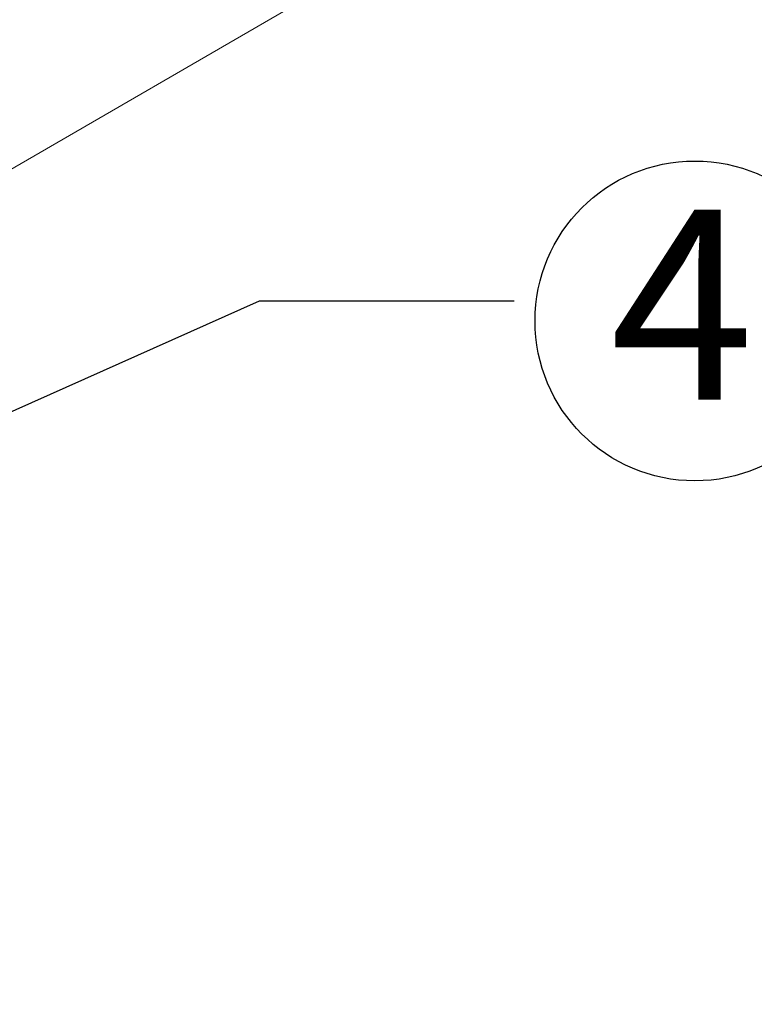
# Model space of a CAD drawing. Extents: x 0 to 222, y -4 to 280.
# Drawn here: x 55 to 64, y 146 to 158 of the extents above; entities that cross this region are included whole.
import ezdxf

# ---------------------------------------------------------------- set-up
doc = ezdxf.new("R2010")
doc.units = 0
doc.header["$LTSCALE"] = 10
doc.header["$MEASUREMENT"] = 0
for name, color, linetype in [('065-LOGO$0$CADdetails-7-VERYFINE', 7, 'CONTINUOUS'), ('CADdetails-1-FINE', 1, 'CONTINUOUS'), ('CADdetails-7-VERYFINE', 7, 'CONTINUOUS'), ('CADdetails-9-EXTRAFINE', 9, 'CONTINUOUS')]:
    doc.layers.add(name, color=color, linetype=linetype)
doc.styles.add('065-LOGO$0$CADdetails-DIMENSIONS', font='ARIALN.TTF', dxfattribs={"height": 2.38})
doc.styles.add('CADdetails-DIMENSIONS', font='ARIALN.TTF', dxfattribs={"height": 2.38})
doc.styles.add('CADdetails-NOTES', font='ARIALN.TTF', dxfattribs={"height": 2.38})
doc.dimstyles.new('CADdetails-DIM', dxfattribs={"dimtxt": 2.38, "dimasz": 3, "dimexe": 3, "dimexo": 1.5, "dimgap": 1, "dimtad": 1, "dimzin": 0, "dimdsep": 46, "dimtxsty": 'CADdetails-DIMENSIONS', "dimcen": 1, "dimclrd": 256, "dimclre": 256, "dimclrt": 256, "dimadec": 0, "dimazin": 0, "dimtfac": 1, "dimtdec": 4, "dimtofl": 0, "dimtmove": 0, "dimatfit": 3, "dimfxl": 1, "dimtolj": 1, "dimtzin": 0, "dimarcsym": 0})

# ---------------------------------------------------------------- blocks, each defined once
blk = doc.blocks.new('065-LOGO')
at = {"layer": '065-LOGO$0$CADdetails-7-VERYFINE', "char_height": 2.38, "attachment_point": 6, "style": '065-LOGO$0$CADdetails-DIMENSIONS'}
for insert in [(55.215, 157.806), (56.726, 157.317), (63.477, 155.056), (57.212, 149.589), (61.145, 148.582), (60.724, 147.985), (63.161, 147.216), (60.567, 145.832)]:
    blk.add_mtext('\\A1;', dxfattribs=dict(at, insert=insert))

msp = doc.modelspace()

# ---------------------------------------------------------------- hatches: boundary and pattern name
at = {"layer": 'CADdetails-9-EXTRAFINE'}
h = msp.add_hatch(dxfattribs=at)
h.set_pattern_fill('EARTH', color=256, scale=19.44, style=0)
h.set_pattern_definition([(0, (-16.023, -22.7387), (4.86, 4.86), [4.86, -4.86]), (0, (-16.023, -20.916), (4.86, 4.86), [4.86, -4.86]), (0, (-16.023, -19.0937), (4.86, 4.86), [4.86, -4.86]), (90, (-15.4154, -18.486), (-4.86, 4.86), [4.86, -4.86]), (90, (-13.593, -18.486), (-4.86, 4.86), [4.86, -4.86]), (90, (-11.7704, -18.486), (-4.86, 4.86), [4.86, -4.86])])
h.paths.add_polyline_path([(14.438, 164.102), (14.438, 145.661), (19.972, 148.658), (19.481, 148.941), (19.026, 149.337), (19.026, 150.265), (19.526, 151.264), (20.133, 151.978), (20.705, 152.193), (21.134, 152.228), (23.667, 150.658), (65.623, 173.373), (65.623, 192.372), (62.182, 190.304), (59.002, 188.591), (56.501, 187.412), (54.285, 186.056), (53.071, 185.163), (51.999, 184.628), (50.462, 183.985), (49.212, 183.45), (48.033, 182.7), (46.782, 181.665), (46.068, 181.415), (45.139, 181.308), (44.71, 181.022), (44.424, 180.451), (44.138, 180.165), (43.531, 180.308), (42.959, 180.344), (42.518, 179.979), (41.946, 179.372), (37.257, 176.579), (33.363, 174.509), (29.861, 172.688), (28.242, 171.853), (25.562, 170.032), (24.062, 169.175), (22.74, 168.925), (21.954, 168.426), (21.239, 167.712), (20.632, 167.426), (19.453, 167.212), (18.488, 166.533), (17.738, 165.855), (16.844, 165.034), (15.058, 164.249)])
edge = h.paths.add_edge_path(flags=16)
edge.add_spline(control_points=[(23.972, 168.746), (23.972, 168.746), (23.213, 168.718), (23.213, 168.718), (22.622, 168.696), (22.092, 168.35), (21.835, 167.819), (21.692, 167.523), (21.735, 167.171), (21.947, 166.92), (22.048, 166.8), (22.2, 166.736), (22.355, 166.747), (22.511, 166.758), (22.652, 166.843), (22.735, 166.976), (22.984, 167.376), (23.376, 167.667), (23.831, 167.791), (24.125, 167.87), (24.3, 168.171), (24.225, 168.465), (24.192, 168.595), (24.097, 168.7), (23.972, 168.746)], knot_values=[0, 0, 0, 0, 1, 1, 1, 2, 2, 2, 3, 3, 3, 4, 4, 4, 5, 5, 5, 6, 6, 6, 7, 7, 7, 8, 8, 8, 8], degree=3, periodic=0)
edge = h.paths.add_edge_path(flags=16)
edge.add_spline(control_points=[(17.785, 165.486), (17.785, 165.486), (18.46, 166.02), (18.46, 166.02), (19.085, 166.514), (19.802, 166.877), (20.569, 167.088), (20.81, 167.154), (21.061, 167.026), (21.149, 166.793), (21.236, 166.559), (21.131, 166.297), (20.907, 166.189), (20.01, 165.756), (19.079, 165.399), (18.123, 165.121), (18.022, 165.092), (17.913, 165.122), (17.841, 165.199), (17.77, 165.277), (17.748, 165.388), (17.785, 165.486)], knot_values=[0, 0, 0, 0, 1, 1, 1, 2, 2, 2, 3, 3, 3, 4, 4, 4, 5, 5, 5, 6, 6, 6, 7, 7, 7, 7], degree=3, periodic=0)
edge = h.paths.add_edge_path(flags=16)
edge.add_spline(control_points=[(44.742, 179.883), (44.742, 179.883), (44.808, 180.511), (44.808, 180.511), (44.829, 180.708), (44.971, 180.871), (45.163, 180.918), (45.355, 180.966), (45.556, 180.889), (45.667, 180.725), (45.805, 180.522), (45.811, 180.257), (45.683, 180.047), (45.555, 179.837), (45.316, 179.722), (45.073, 179.751), (44.953, 179.766), (44.839, 179.811), (44.742, 179.883)], knot_values=[0, 0, 0, 0, 1, 1, 1, 2, 2, 2, 3, 3, 3, 4, 4, 4, 5, 5, 5, 6, 6, 6, 6], degree=3, periodic=0)
edge = h.paths.add_edge_path(flags=16)
edge.add_spline(control_points=[(43.784, 179.9), (43.784, 179.9), (43.635, 179.949), (43.635, 179.949), (43.189, 180.098), (42.704, 179.874), (42.528, 179.438), (42.407, 179.137), (42.552, 178.795), (42.852, 178.672), (43.152, 178.55), (43.494, 178.692), (43.619, 178.992), (43.698, 179.183), (43.775, 179.376), (43.85, 179.57), (43.894, 179.683), (43.868, 179.812), (43.784, 179.9)], knot_values=[0, 0, 0, 0, 1, 1, 1, 2, 2, 2, 3, 3, 3, 4, 4, 4, 5, 5, 5, 6, 6, 6, 6], degree=3, periodic=0)
edge = h.paths.add_edge_path(flags=16)
edge.add_spline(control_points=[(44.858, 179.636), (44.858, 179.636), (44.693, 179.768), (44.693, 179.768), (44.524, 179.902), (44.282, 179.888), (44.131, 179.735), (43.951, 179.552), (43.84, 179.313), (43.817, 179.058), (43.785, 178.697), (44.026, 178.368), (44.38, 178.291), (44.734, 178.213), (45.09, 178.411), (45.211, 178.753), (45.333, 179.094), (45.181, 179.472), (44.858, 179.636)], knot_values=[0, 0, 0, 0, 1, 1, 1, 2, 2, 2, 3, 3, 3, 4, 4, 4, 5, 5, 5, 6, 6, 6, 6], degree=3, periodic=0)
edge = h.paths.add_edge_path(flags=16)
edge.add_arc((26.75, 159.901), 2.916, 0, 360)

# ---------------------------------------------------------------- linework, layer by layer
at = {"layer": 'CADdetails-1-FINE', "linetype": 'Continuous', "lineweight": 0}
msp.add_line((84.884, 173.483), (53.699, 155.417), dxfattribs=at)
at = {"layer": 'CADdetails-7-VERYFINE'}
msp.add_circle((63.498, 154.225), 2.004, dxfattribs=at)

# ---------------------------------------------------------------- block references
msp.add_blockref('065-LOGO', (0, 0), dxfattribs=at)

# ---------------------------------------------------------------- texts
at = {"layer": 'CADdetails-7-VERYFINE', "insert": (63.338, 154.119), "char_height": 2.38, "width": 4.00739, "attachment_point": 5, "style": 'CADdetails-NOTES'}
msp.add_mtext('4', dxfattribs=at)

# ---------------------------------------------------------------- leaders
at = {"layer": 'CADdetails-7-VERYFINE'}
msp.add_leader([(51.611, 151.609), (58.039, 154.479), (61.233, 154.479)], dimstyle='CADdetails-DIM', override={"dimgap": 1, "dimtad": 0}, dxfattribs=at)

doc.saveas('drawing.dxf')
